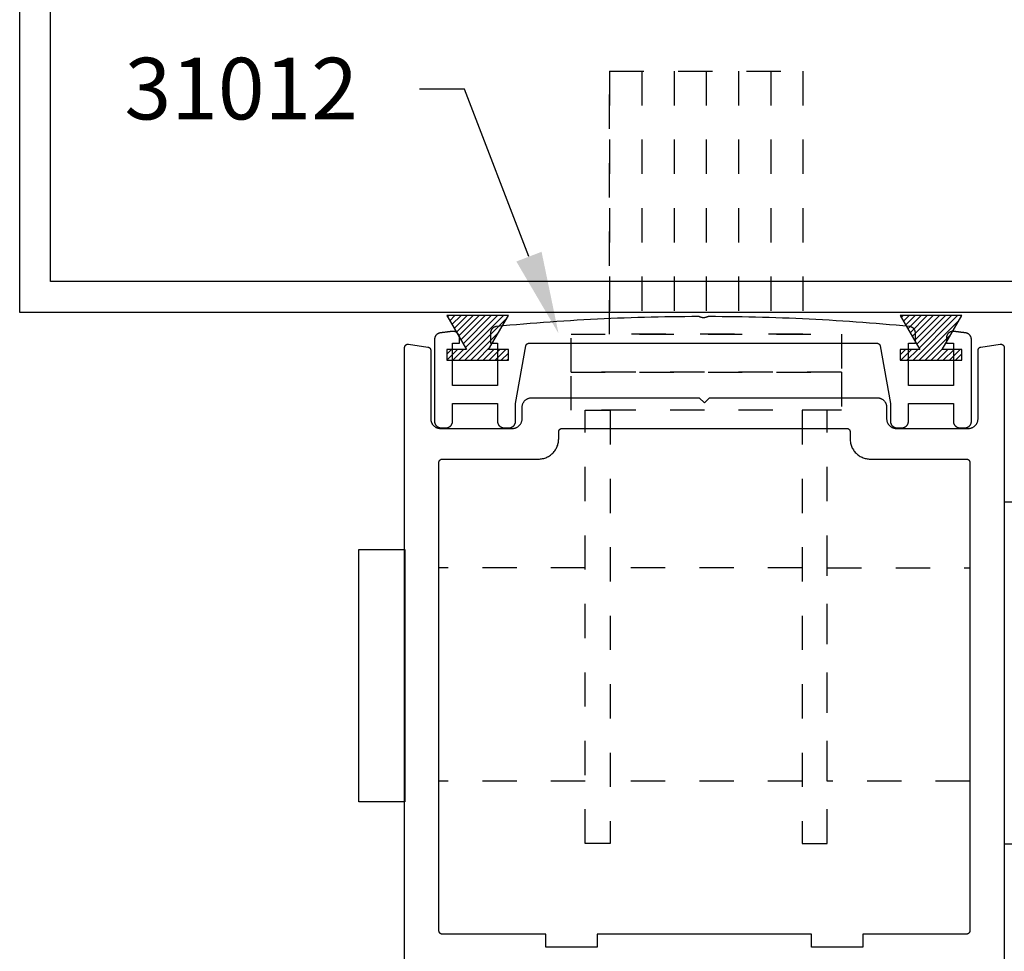
# Model space of a CAD drawing. Extents: x -10 to 198, y -3 to 158.
# Drawn here: x 170 to 173, y 20 to 23 of the extents above; entities that cross this region are included whole.
import ezdxf
from ezdxf import colors
from ezdxf.entities.mleader import LeaderData, LeaderLine
from ezdxf.math import Vec2, Vec3

# ---------------------------------------------------------------- set-up
doc = ezdxf.new("R2010")
doc.units = 0
doc.header["$LTSCALE"] = 0.25
doc.header["$MEASUREMENT"] = 0
doc.linetypes.add('HIDDEN2', pattern=[0.1875, 0.125, -0.0625])
for name, color, linetype in [('Arcadia-Hidden', 1, 'HIDDEN2'), ('Arcadia-Profile', 5, 'Continuous'), ('Arcadia-Shade', 8, 'Continuous'), ('Arcadia-Text', 3, 'Continuous')]:
    doc.layers.add(name, color=color, linetype=linetype)
doc.styles.get("Standard").update_dxf_attribs({"font": 'ARIALN.TTF'})

# ---------------------------------------------------------------- blocks, each defined once
blk = doc.blocks.new('*U40')
at = {"layer": 'Arcadia-Hidden', "lineweight": -3}
for p, q in [((1.4501, 1.4994), (1.4501, 1.9263)), ((2.0738, 1.4994), (2.0738, 1.9263)), ((0, 1.4282), (0.7685, 1.4282)), ((1.4501, 0.8659), (1.4501, 1.4262)), ((2.0738, 0.8659), (2.0738, 1.4262)), ((0, 1.3341), (0.7685, 1.3341)), ((0, 1.2401), (0.7685, 1.2401)), ((0, 1.146), (0.7685, 1.146)), ((0, 1.146), (0.7685, 1.146)), ((0, 1.052), (0.7685, 1.052)), ((0, 0.9579), (0.7685, 0.9579)), ((0, 0.8639), (0.7685, 0.8639))]:
    blk.add_line(p, q, dxfattribs=at)
for points in [[(0.7685, 0.7514), (0.8794, 0.7514), (0.8794, 1.5407), (0.7685, 1.5407)], [(0.8794, 0.7514), (0.9904, 0.7514), (0.9904, 1.5407), (0.8794, 1.5407)], [(2.2557, 1.4994), (0.9904, 1.4994), (0.9904, 1.4262), (2.2557, 1.4262)], [(0, 0.8639), (0.7685, 0.8639), (0.7685, 1.4282), (0, 1.4282)], [(2.2557, 0.7927), (0.9904, 0.7927), (0.9904, 0.8659), (2.2557, 0.8659)]]:
    blk.add_lwpolyline(points, close=True, dxfattribs=at)
blk.add_lwpolyline([(2.0738, 0.3763), (2.0738, 0.7927), (1.4501, 0.7927), (1.4501, 0.3763)], dxfattribs=at)
at = {"layer": 'Arcadia-Profile', "lineweight": -3}
for points in [[(1.3974, 2.0263), (2.1337, 2.0263), (2.1337, 2.1607), (1.3974, 2.1607)], [(1.259, 0.2763), (2.2566, 0.2763), (2.2566, 0.2016), (1.259, 0.2016)]]:
    blk.add_lwpolyline(points, close=True, dxfattribs=at)
blk = doc.blocks.new('*U39')
at = {"layer": 'Arcadia-Shade'}
h = blk.add_hatch(dxfattribs=at)
h.set_pattern_fill('ANSI31', color=256, scale=0.1, angle=90, style=0)
h.paths.add_polyline_path([(-0.0325, -0.0313), (-0.09, -0.0313), (-0.09, 0), (0.09, 0), (0.09, -0.0313), (0.0325, -0.0313), (0.09, -0.13), (-0.09, -0.13)])
at = {"layer": 'Arcadia-Profile'}
blk.add_lwpolyline([(-0.0325, -0.0313), (-0.09, -0.0313), (-0.09, 0), (0.09, 0), (0.09, -0.0313), (0.0325, -0.0313), (0.09, -0.13), (-0.09, -0.13)], close=True, dxfattribs=at)

msp = doc.modelspace()

# ---------------------------------------------------------------- linework, layer by layer
at = {"layer": 'Arcadia-Profile'}
for points in [[(169.72491, 25.89391), (173.72491, 25.89391), (173.72491, 21.89391), (169.72491, 21.89391)], [(169.81491, 25.80391), (173.63491, 25.80391), (173.63491, 21.98391), (169.81491, 21.98391)], [(170.95513, 21.55673), (170.96952, 21.55673), (170.97051, 21.55675), (170.97151, 21.55683), (170.97249, 21.55696), (170.97347, 21.55714), (170.97444, 21.55738), (170.97539, 21.55766), (170.97633, 21.55799), (170.97725, 21.55837), (170.97815, 21.5588), (170.97902, 21.55927), (170.97987, 21.55979), (170.98069, 21.56036), (170.98148, 21.56096), (170.98223, 21.56161), (170.98296, 21.56229), (170.98364, 21.56302), (170.98429, 21.56377), (170.98489, 21.56456), (170.98546, 21.56538), (170.98598, 21.56623), (170.98645, 21.5671), (170.98688, 21.568), (170.98726, 21.56892), (170.98759, 21.56986), (170.98787, 21.57081), (170.98811, 21.57178), (170.98829, 21.57276), (170.98842, 21.57374), (170.98849, 21.57473), (170.98852, 21.57573), (170.98852, 21.62779), (171.11998, 21.62779), (171.11998, 21.57573), (171.12001, 21.57473), (171.12009, 21.57374), (171.12022, 21.57276), (171.1204, 21.57178), (171.12063, 21.57081), (171.12091, 21.56986), (171.12125, 21.56892), (171.12163, 21.568), (171.12205, 21.5671), (171.12253, 21.56623), (171.12305, 21.56538), (171.12361, 21.56456), (171.12422, 21.56377), (171.12486, 21.56302), (171.12555, 21.56229), (171.12627, 21.56161), (171.12703, 21.56096), (171.12782, 21.56036), (171.12864, 21.55979), (171.12948, 21.55927), (171.13036, 21.5588), (171.13126, 21.55837), (171.13217, 21.55799), (171.13311, 21.55766), (171.13407, 21.55738), (171.13503, 21.55714), (171.13601, 21.55696), (171.137, 21.55683), (171.13799, 21.55675), (171.13898, 21.55673), (171.15338, 21.55673), (171.15437, 21.55675), (171.15537, 21.55683), (171.15635, 21.55696), (171.15733, 21.55714), (171.1583, 21.55738), (171.15925, 21.55766), (171.16019, 21.55799), (171.16111, 21.55837), (171.16201, 21.5588), (171.16288, 21.55927), (171.16373, 21.55979), (171.16455, 21.56036), (171.16534, 21.56096), (171.16609, 21.56161), (171.16681, 21.56229), (171.1675, 21.56302), (171.16815, 21.56377), (171.16875, 21.56456), (171.16931, 21.56538), (171.16983, 21.56623), (171.17031, 21.5671), (171.17074, 21.568), (171.17112, 21.56892), (171.17145, 21.56986), (171.17173, 21.57081), (171.17196, 21.57178), (171.17215, 21.57276), (171.17228, 21.57374), (171.17235, 21.57473), (171.17238, 21.57573), (171.17238, 21.62779), (171.20242, 21.79578), (171.20252, 21.79624), (171.20263, 21.79669), (171.20276, 21.79713), (171.20292, 21.79757), (171.20309, 21.798), (171.20329, 21.79842), (171.2035, 21.79884), (171.20374, 21.79924), (171.20399, 21.79963), (171.20426, 21.80001), (171.20454, 21.80037), (171.20485, 21.80073), (171.20517, 21.80106), (171.2055, 21.80139), (171.20585, 21.80169), (171.20621, 21.80198), (171.20659, 21.80225), (171.20698, 21.80251), (171.20738, 21.80275), (171.20779, 21.80296), (171.20821, 21.80316), (171.20864, 21.80334), (171.20907, 21.8035), (171.20952, 21.80364), (171.20997, 21.80375), (171.21042, 21.80385), (171.21088, 21.80393), (171.21134, 21.80398), (171.2118, 21.80401), (171.21227, 21.80402), (172.22719, 21.80402), (172.22765, 21.80401), (172.22812, 21.80398), (172.22858, 21.80393), (172.22904, 21.80385), (172.22949, 21.80375), (172.22994, 21.80364), (172.23038, 21.8035), (172.23082, 21.80334), (172.23125, 21.80316), (172.23167, 21.80296), (172.23208, 21.80275), (172.23248, 21.80251), (172.23287, 21.80225), (172.23324, 21.80198), (172.23361, 21.80169), (172.23396, 21.80139), (172.23429, 21.80106), (172.23461, 21.80073), (172.23491, 21.80037), (172.2352, 21.80001), (172.23547, 21.79963), (172.23572, 21.79924), (172.23595, 21.79884), (172.23617, 21.79842), (172.23636, 21.798), (172.23654, 21.79757), (172.23669, 21.79713), (172.23683, 21.79669), (172.23694, 21.79624), (172.23703, 21.79578), (172.26708, 21.6278), (172.26708, 21.57573), (172.2671, 21.57473), (172.26718, 21.57374), (172.26731, 21.57276), (172.26749, 21.57178), (172.26772, 21.57081), (172.26801, 21.56986), (172.26834, 21.56892), (172.26872, 21.568), (172.26915, 21.5671), (172.26962, 21.56623), (172.27014, 21.56538), (172.27071, 21.56456), (172.27131, 21.56377), (172.27196, 21.56302), (172.27264, 21.56229), (172.27336, 21.56161), (172.27412, 21.56096), (172.27491, 21.56036), (172.27573, 21.55979), (172.27658, 21.55927), (172.27745, 21.5588), (172.27835, 21.55837), (172.27927, 21.55799), (172.28021, 21.55766), (172.28116, 21.55738), (172.28213, 21.55714), (172.2831, 21.55696), (172.28409, 21.55683), (172.28508, 21.55675), (172.28608, 21.55673), (172.30047, 21.55673), (172.30147, 21.55675), (172.30246, 21.55683), (172.30344, 21.55696), (172.30442, 21.55714), (172.30539, 21.55738), (172.30634, 21.55766), (172.30728, 21.55799), (172.3082, 21.55837), (172.3091, 21.5588), (172.30997, 21.55927), (172.31082, 21.55979), (172.31164, 21.56036), (172.31243, 21.56096), (172.31319, 21.56161), (172.31391, 21.56229), (172.31459, 21.56302), (172.31524, 21.56377), (172.31584, 21.56456), (172.31641, 21.56538), (172.31693, 21.56623), (172.3174, 21.5671), (172.31783, 21.568), (172.31821, 21.56892), (172.31854, 21.56986), (172.31883, 21.57081), (172.31906, 21.57178), (172.31924, 21.57276), (172.31937, 21.57374), (172.31945, 21.57473), (172.31947, 21.57573), (172.31947, 21.62779), (172.45094, 21.62779), (172.45094, 21.57573), (172.45096, 21.57473), (172.45104, 21.57374), (172.45117, 21.57276), (172.45135, 21.57178), (172.45158, 21.57081), (172.45187, 21.56986), (172.4522, 21.56892), (172.45258, 21.568), (172.45301, 21.5671), (172.45348, 21.56623), (172.454, 21.56538), (172.45457, 21.56456), (172.45517, 21.56377), (172.45582, 21.56302), (172.4565, 21.56229), (172.45722, 21.56161), (172.45798, 21.56096), (172.45877, 21.56036), (172.45959, 21.55979), (172.46044, 21.55927), (172.46131, 21.5588), (172.46221, 21.55837), (172.46313, 21.55799), (172.46407, 21.55766), (172.46502, 21.55738), (172.46599, 21.55714), (172.46696, 21.55696), (172.46795, 21.55683), (172.46894, 21.55675), (172.46994, 21.55673), (172.48433, 21.55673), (172.48533, 21.55675), (172.48632, 21.55683), (172.4873, 21.55696), (172.48828, 21.55714), (172.48925, 21.55738), (172.4902, 21.55766), (172.49114, 21.55799), (172.49206, 21.55837), (172.49296, 21.5588), (172.49383, 21.55927), (172.49468, 21.55979), (172.4955, 21.56036), (172.49629, 21.56096), (172.49705, 21.56161), (172.49777, 21.56229), (172.49845, 21.56302), (172.4991, 21.56377), (172.4997, 21.56456), (172.50027, 21.56538), (172.50079, 21.56623), (172.50126, 21.5671), (172.50169, 21.568), (172.50207, 21.56892), (172.5024, 21.56986), (172.50269, 21.57081), (172.50292, 21.57178), (172.5031, 21.57276), (172.50323, 21.57374), (172.50331, 21.57473), (172.50333, 21.57573), (172.50333, 21.81516), (172.50331, 21.81607), (172.50324, 21.81698), (172.50313, 21.81789), (172.50298, 21.81879), (172.50279, 21.81968), (172.50255, 21.82057), (172.50226, 21.82144), (172.50194, 21.82229), (172.50158, 21.82313), (172.50118, 21.82395), (172.50073, 21.82475), (172.50025, 21.82553), (172.49973, 21.82628), (172.49918, 21.82701), (172.49859, 21.82771), (172.49797, 21.82838), (172.49732, 21.82902), (172.49664, 21.82963), (172.49593, 21.83021), (172.49519, 21.83075), (172.49443, 21.83125), (172.49364, 21.83172), (172.49284, 21.83215), (172.49201, 21.83254), (172.49117, 21.83288), (172.4903, 21.83319), (172.48943, 21.83346), (172.48854, 21.83368), (172.48765, 21.83386), (172.48674, 21.834), (172.48558, 21.83415), (172.48441, 21.8343), (172.48325, 21.83445), (172.48208, 21.8346), (172.48091, 21.83475), (172.47975, 21.83489), (172.47858, 21.83504), (172.47742, 21.83519), (172.47625, 21.83534), (172.47508, 21.83548), (172.47392, 21.83563), (172.47275, 21.83578), (172.47158, 21.83592), (172.47042, 21.83607), (172.46925, 21.83621), (172.46808, 21.83636), (172.46692, 21.8365), (172.46575, 21.83665), (172.46458, 21.83679), (172.46342, 21.83694), (172.46225, 21.83708), (172.46108, 21.83723), (172.45992, 21.83737), (172.45875, 21.83751), (172.45758, 21.83766), (172.45642, 21.8378), (172.45525, 21.83794), (172.45408, 21.83809), (172.45292, 21.83823), (172.45175, 21.83837), (172.45068, 21.83847), (172.44961, 21.83851), (172.44854, 21.83849), (172.44747, 21.83841), (172.44641, 21.83826), (172.44536, 21.83806), (172.44432, 21.8378), (172.4433, 21.83748), (172.44229, 21.83711), (172.44131, 21.83668), (172.44036, 21.83619), (172.43943, 21.83565), (172.43854, 21.83506), (172.43768, 21.83442), (172.43686, 21.83373), (172.43608, 21.833), (172.43534, 21.83222), (172.43464, 21.83141), (172.434, 21.83056), (172.4334, 21.82967), (172.43285, 21.82874), (172.43236, 21.82779), (172.43192, 21.82682), (172.43153, 21.82582), (172.43121, 21.8248), (172.43094, 21.82376), (172.43073, 21.82271), (172.43058, 21.82165), (172.43048, 21.82058), (172.43045, 21.81951), (172.43045, 21.80402), (172.45094, 21.80402), (172.45094, 21.68018), (172.31947, 21.68018), (172.31947, 21.80402), (172.33995, 21.80402), (172.33995, 21.83367), (172.33993, 21.8346), (172.33986, 21.83553), (172.33975, 21.83646), (172.33959, 21.83738), (172.33938, 21.83829), (172.33914, 21.83919), (172.33884, 21.84007), (172.33851, 21.84094), (172.33813, 21.84179), (172.33771, 21.84263), (172.33725, 21.84344), (172.33675, 21.84423), (172.33622, 21.84499), (172.33564, 21.84572), (172.33503, 21.84643), (172.33439, 21.8471), (172.33372, 21.84775), (172.33301, 21.84836), (172.33227, 21.84893), (172.33151, 21.84947), (172.33072, 21.84997), (172.32991, 21.85043), (172.32908, 21.85084), (172.32823, 21.85122), (172.32736, 21.85156), (172.32647, 21.85185), (172.32557, 21.8521), (172.32466, 21.8523), (172.32375, 21.85246), (172.32282, 21.85258), (172.30333, 21.85443), (172.28384, 21.85622), (172.26434, 21.85795), (172.24483, 21.85961), (172.22532, 21.86122), (172.20581, 21.86277), (172.18629, 21.86425), (172.16676, 21.86568), (172.14723, 21.86704), (172.1277, 21.86834), (172.10816, 21.86958), (172.08862, 21.87077), (172.06908, 21.87188), (172.04953, 21.87294), (172.02998, 21.87394), (172.01042, 21.87488), (171.99087, 21.87575), (171.97131, 21.87657), (171.95174, 21.87732), (171.93218, 21.87802), (171.91261, 21.87865), (171.89304, 21.87922), (171.87347, 21.87973), (171.8539, 21.88018), (171.83433, 21.88057), (171.81476, 21.88089), (171.79518, 21.88116), (171.77561, 21.88136), (171.75603, 21.88151), (171.73645, 21.88159), (171.73631, 21.88159), (171.73616, 21.88159), (171.73601, 21.88158), (171.73586, 21.88157), (171.73572, 21.88156), (171.73557, 21.88155), (171.73542, 21.88154), (171.73528, 21.88152), (171.73513, 21.8815), (171.73498, 21.88148), (171.73484, 21.88146), (171.73469, 21.88144), (171.73455, 21.88141), (171.7344, 21.88138), (171.73426, 21.88135), (171.73411, 21.88132), (171.73397, 21.88128), (171.73383, 21.88125), (171.73368, 21.88121), (171.73354, 21.88116), (171.7334, 21.88112), (171.73326, 21.88107), (171.73312, 21.88103), (171.73298, 21.88098), (171.73284, 21.88093), (171.73271, 21.88087), (171.73257, 21.88082), (171.73244, 21.88076), (171.7323, 21.8807), (171.73217, 21.88064), (171.7315, 21.88033), (171.73082, 21.88005), (171.73014, 21.87979), (171.72944, 21.87954), (171.72874, 21.87932), (171.72804, 21.87912), (171.72733, 21.87894), (171.72661, 21.87878), (171.72589, 21.87864), (171.72516, 21.87852), (171.72444, 21.87842), (171.72371, 21.87835), (171.72297, 21.8783), (171.72224, 21.87826), (171.72151, 21.87825), (171.72077, 21.87826), (171.72004, 21.8783), (171.71931, 21.87835), (171.71858, 21.87843), (171.71785, 21.87852), (171.71713, 21.87864), (171.71641, 21.87878), (171.71569, 21.87894), (171.71498, 21.87912), (171.71427, 21.87933), (171.71357, 21.87955), (171.71288, 21.87979), (171.7122, 21.88006), (171.71152, 21.88034), (171.71085, 21.88064), (171.71072, 21.8807), (171.71058, 21.88076), (171.71045, 21.88082), (171.71031, 21.88088), (171.71017, 21.88093), (171.71003, 21.88098), (171.70989, 21.88103), (171.70975, 21.88108), (171.70961, 21.88113), (171.70947, 21.88117), (171.70933, 21.88121), (171.70919, 21.88125), (171.70905, 21.88129), (171.7089, 21.88132), (171.70876, 21.88136), (171.70862, 21.88139), (171.70847, 21.88142), (171.70833, 21.88144), (171.70818, 21.88147), (171.70803, 21.88149), (171.70789, 21.88151), (171.70774, 21.88153), (171.70759, 21.88155), (171.70745, 21.88156), (171.7073, 21.88157), (171.70715, 21.88158), (171.70701, 21.88159), (171.70686, 21.88159), (171.70671, 21.8816), (171.70656, 21.8816), (171.68688, 21.88153), (171.66719, 21.88139), (171.6475, 21.8812), (171.62782, 21.88094), (171.60813, 21.88062), (171.58845, 21.88024), (171.56877, 21.8798), (171.54909, 21.87929), (171.52941, 21.87873), (171.50973, 21.8781), (171.49005, 21.87741), (171.47038, 21.87666), (171.45071, 21.87584), (171.43104, 21.87497), (171.41138, 21.87403), (171.39172, 21.87304), (171.37206, 21.87198), (171.3524, 21.87086), (171.33275, 21.86967), (171.3131, 21.86843), (171.29346, 21.86712), (171.27382, 21.86576), (171.25418, 21.86433), (171.23455, 21.86284), (171.21493, 21.86128), (171.19531, 21.85967), (171.17569, 21.85799), (171.15608, 21.85626), (171.13647, 21.85446), (171.11688, 21.8526), (171.11648, 21.85256), (171.11556, 21.85244), (171.11465, 21.85227), (171.11374, 21.85206), (171.11285, 21.85181), (171.11198, 21.85151), (171.11111, 21.85117), (171.11027, 21.85079), (171.10944, 21.85037), (171.10864, 21.84991), (171.10786, 21.84941), (171.1071, 21.84887), (171.10637, 21.8483), (171.10568, 21.84769), (171.10501, 21.84704), (171.10437, 21.84637), (171.10377, 21.84566), (171.1032, 21.84493), (171.10267, 21.84417), (171.10218, 21.84339), (171.10172, 21.84258), (171.10131, 21.84175), (171.10093, 21.8409), (171.1006, 21.84004), (171.10031, 21.83915), (171.10007, 21.83826), (171.09986, 21.83736), (171.09971, 21.83644), (171.09959, 21.83552), (171.09953, 21.8346), (171.0995, 21.83367), (171.0995, 21.80402), (171.11998, 21.80402), (171.11998, 21.68018), (170.98852, 21.68018), (170.98852, 21.80402), (171.009, 21.80402), (171.009, 21.81951), (171.00897, 21.82058), (171.00888, 21.82165), (171.00873, 21.82271), (171.00852, 21.82376), (171.00825, 21.8248), (171.00793, 21.82582), (171.00754, 21.82682), (171.0071, 21.82779), (171.00661, 21.82875), (171.00606, 21.82967), (171.00546, 21.83056), (171.00482, 21.83141), (171.00412, 21.83223), (171.00338, 21.833), (171.0026, 21.83373), (171.00178, 21.83442), (171.00092, 21.83506), (171.00003, 21.83565), (170.9991, 21.83619), (170.99814, 21.83668), (170.99716, 21.83711), (170.99616, 21.83748), (170.99514, 21.8378), (170.9941, 21.83806), (170.99305, 21.83826), (170.99198, 21.83841), (170.99092, 21.83849), (170.98984, 21.83851), (170.98877, 21.83847), (170.98771, 21.83837), (170.98654, 21.83823), (170.98537, 21.83809), (170.98421, 21.83794), (170.98304, 21.8378), (170.98187, 21.83766), (170.98071, 21.83751), (170.97954, 21.83737), (170.97837, 21.83723), (170.97721, 21.83708), (170.97604, 21.83694), (170.97487, 21.83679), (170.97371, 21.83665), (170.97254, 21.8365), (170.97137, 21.83636), (170.97021, 21.83621), (170.96904, 21.83607), (170.96787, 21.83592), (170.96671, 21.83578), (170.96554, 21.83563), (170.96438, 21.83548), (170.96321, 21.83534), (170.96204, 21.83519), (170.96088, 21.83504), (170.95971, 21.83489), (170.95854, 21.83475), (170.95738, 21.8346), (170.95621, 21.83445), (170.95505, 21.8343), (170.95388, 21.83415), (170.95271, 21.834), (170.95181, 21.83386), (170.95091, 21.83368), (170.95003, 21.83346), (170.94915, 21.83319), (170.94829, 21.83289), (170.94745, 21.83254), (170.94662, 21.83215), (170.94581, 21.83172), (170.94503, 21.83125), (170.94427, 21.83075), (170.94353, 21.83021), (170.94282, 21.82963), (170.94214, 21.82902), (170.94148, 21.82838), (170.94086, 21.82771), (170.94028, 21.82701), (170.93972, 21.82628), (170.93921, 21.82553), (170.93873, 21.82475), (170.93828, 21.82395), (170.93788, 21.82313), (170.93752, 21.82229), (170.93719, 21.82144), (170.93691, 21.82057), (170.93667, 21.81968), (170.93648, 21.81879), (170.93632, 21.81789), (170.93621, 21.81698), (170.93615, 21.81607), (170.93613, 21.81516), (170.93613, 21.57573), (170.93615, 21.57473), (170.93623, 21.57374), (170.93636, 21.57276), (170.93654, 21.57178), (170.93677, 21.57081), (170.93706, 21.56986), (170.93739, 21.56892), (170.93777, 21.568), (170.9382, 21.5671), (170.93867, 21.56623), (170.93919, 21.56538), (170.93975, 21.56456), (170.94036, 21.56377), (170.94101, 21.56302), (170.94169, 21.56229), (170.94241, 21.56161), (170.94317, 21.56096), (170.94396, 21.56036), (170.94478, 21.55979), (170.94563, 21.55927), (170.9465, 21.5588), (170.9474, 21.55837), (170.94832, 21.55799), (170.94925, 21.55766), (170.95021, 21.55738), (170.95118, 21.55714), (170.95215, 21.55696), (170.95314, 21.55683), (170.95413, 21.55675)], [(172.49884, 20.08749), (172.49879, 20.08697), (172.49873, 20.08645), (172.49863, 20.08593), (172.49851, 20.08542), (172.49836, 20.08492), (172.49818, 20.08443), (172.49798, 20.08395), (172.49776, 20.08347), (172.49751, 20.08301), (172.49724, 20.08257), (172.49694, 20.08213), (172.49662, 20.08172), (172.49628, 20.08132), (172.49592, 20.08094), (172.49554, 20.08058), (172.49514, 20.08024), (172.49473, 20.07992), (172.4943, 20.07963), (172.49385, 20.07935), (172.49339, 20.0791), (172.49292, 20.07888), (172.49243, 20.07868), (172.49194, 20.0785), (172.49144, 20.07835), (172.49093, 20.07823), (172.49041, 20.07814), (172.48989, 20.07807), (172.48937, 20.07803), (172.48885, 20.07801), (172.18647, 20.07801), (172.18647, 20.04001), (172.03647, 20.04001), (172.03647, 20.07801), (171.41123, 20.07801), (171.41123, 20.04001), (171.26123, 20.04001), (171.26123, 20.07801), (170.95885, 20.07801), (170.95832, 20.07803), (170.9578, 20.07807), (170.95728, 20.07814), (170.95677, 20.07823), (170.95626, 20.07835), (170.95576, 20.0785), (170.95526, 20.07868), (170.95478, 20.07888), (170.95431, 20.0791), (170.95385, 20.07935), (170.9534, 20.07963), (170.95297, 20.07992), (170.95255, 20.08024), (170.95216, 20.08058), (170.95178, 20.08094), (170.95142, 20.08132), (170.95108, 20.08172), (170.95076, 20.08213), (170.95046, 20.08257), (170.95019, 20.08301), (170.94994, 20.08347), (170.94971, 20.08395), (170.94951, 20.08443), (170.94934, 20.08492), (170.94919, 20.08542), (170.94907, 20.08593), (170.94897, 20.08645), (170.9489, 20.08697), (170.94886, 20.08749), (170.94885, 20.08801), (170.94885, 21.4556), (170.94886, 21.45612), (170.9489, 21.45665), (170.94897, 21.45717), (170.94907, 21.45768), (170.94919, 21.45819), (170.94934, 21.45869), (170.94951, 21.45918), (170.94971, 21.45967), (170.94994, 21.46014), (170.95019, 21.4606), (170.95046, 21.46105), (170.95076, 21.46148), (170.95108, 21.46189), (170.95142, 21.46229), (170.95178, 21.46267), (170.95216, 21.46303), (170.95255, 21.46337), (170.95297, 21.46369), (170.9534, 21.46399), (170.95385, 21.46426), (170.95431, 21.46451), (170.95478, 21.46474), (170.95526, 21.46494), (170.95576, 21.46511), (170.95626, 21.46526), (170.95677, 21.46538), (170.95728, 21.46548), (170.9578, 21.46555), (170.95832, 21.46559), (170.95885, 21.4656), (171.23943, 21.4656), (171.24252, 21.46568), (171.2456, 21.46592), (171.24866, 21.46633), (171.2517, 21.46689), (171.25471, 21.46761), (171.25767, 21.46849), (171.26058, 21.46952), (171.26343, 21.4707), (171.26622, 21.47203), (171.26893, 21.47351), (171.27157, 21.47512), (171.27411, 21.47687), (171.27656, 21.47875), (171.27891, 21.48076), (171.28115, 21.48288), (171.28328, 21.48512), (171.28529, 21.48747), (171.28717, 21.48992), (171.28892, 21.49247), (171.29053, 21.4951), (171.292, 21.49782), (171.29333, 21.5006), (171.29452, 21.50346), (171.29555, 21.50637), (171.29642, 21.50933), (171.29715, 21.51233), (171.29771, 21.51537), (171.29811, 21.51843), (171.29835, 21.52151), (171.29843, 21.5246), (171.29843, 21.54515), (171.29845, 21.54567), (171.29849, 21.54619), (171.29856, 21.54671), (171.29865, 21.54723), (171.29878, 21.54774), (171.29892, 21.54824), (171.2991, 21.54873), (171.2993, 21.54922), (171.29952, 21.54969), (171.29977, 21.55015), (171.30005, 21.5506), (171.30034, 21.55103), (171.30066, 21.55144), (171.301, 21.55184), (171.30136, 21.55222), (171.30174, 21.55258), (171.30214, 21.55292), (171.30256, 21.55324), (171.30299, 21.55354), (171.30343, 21.55381), (171.3039, 21.55406), (171.30437, 21.55428), (171.30485, 21.55448), (171.30534, 21.55466), (171.30585, 21.55481), (171.30636, 21.55493), (171.30687, 21.55503), (171.30739, 21.55509), (171.30791, 21.55514), (171.30843, 21.55515), (172.13926, 21.55515), (172.13979, 21.55514), (172.14031, 21.55509), (172.14083, 21.55503), (172.14134, 21.55493), (172.14185, 21.55481), (172.14235, 21.55466), (172.14285, 21.55448), (172.14333, 21.55428), (172.1438, 21.55406), (172.14426, 21.55381), (172.14471, 21.55354), (172.14514, 21.55324), (172.14556, 21.55292), (172.14595, 21.55258), (172.14633, 21.55222), (172.14669, 21.55184), (172.14703, 21.55144), (172.14735, 21.55103), (172.14765, 21.5506), (172.14792, 21.55015), (172.14817, 21.54969), (172.1484, 21.54922), (172.1486, 21.54873), (172.14877, 21.54824), (172.14892, 21.54774), (172.14904, 21.54723), (172.14914, 21.54671), (172.14921, 21.54619), (172.14925, 21.54567), (172.14926, 21.54515), (172.14926, 21.5246), (172.14934, 21.52151), (172.14959, 21.51843), (172.14999, 21.51537), (172.15055, 21.51233), (172.15127, 21.50933), (172.15215, 21.50637), (172.15318, 21.50346), (172.15436, 21.5006), (172.15569, 21.49782), (172.15717, 21.4951), (172.15878, 21.49247), (172.16053, 21.48992), (172.16241, 21.48747), (172.16442, 21.48512), (172.16654, 21.48288), (172.16878, 21.48076), (172.17113, 21.47875), (172.17358, 21.47687), (172.17613, 21.47512), (172.17876, 21.47351), (172.18148, 21.47203), (172.18426, 21.4707), (172.18712, 21.46952), (172.19003, 21.46849), (172.19299, 21.46761), (172.196, 21.46689), (172.19903, 21.46633), (172.2021, 21.46592), (172.20517, 21.46568), (172.20826, 21.4656), (172.48885, 21.4656), (172.48937, 21.46559), (172.48989, 21.46555), (172.49041, 21.46548), (172.49093, 21.46538), (172.49144, 21.46526), (172.49194, 21.46511), (172.49243, 21.46494), (172.49292, 21.46474), (172.49339, 21.46451), (172.49385, 21.46426), (172.4943, 21.46399), (172.49473, 21.46369), (172.49514, 21.46337), (172.49554, 21.46303), (172.49592, 21.46267), (172.49628, 21.46229), (172.49662, 21.46189), (172.49694, 21.46148), (172.49724, 21.46105), (172.49751, 21.4606), (172.49776, 21.46014), (172.49798, 21.45967), (172.49818, 21.45918), (172.49836, 21.45869), (172.49851, 21.45819), (172.49863, 21.45768), (172.49873, 21.45717), (172.49879, 21.45665), (172.49884, 21.45612), (172.49885, 21.4556), (172.49885, 20.08801)]]:
    msp.add_lwpolyline(points, close=True, dxfattribs=at)
msp.add_lwpolyline([(170.84873, 19.89001), (170.84873, 21.79123), (170.84875, 21.79181), (170.8488, 21.79238), (170.84888, 21.79294), (170.84899, 21.79351), (170.84914, 21.79406), (170.84932, 21.7946), (170.84952, 21.79514), (170.84976, 21.79566), (170.85003, 21.79617), (170.85033, 21.79666), (170.85065, 21.79713), (170.851, 21.79758), (170.85138, 21.79801), (170.85178, 21.79842), (170.8522, 21.79881), (170.85265, 21.79917), (170.85311, 21.79951), (170.8536, 21.79982), (170.8541, 21.8001), (170.85461, 21.80035), (170.85514, 21.80057), (170.85568, 21.80076), (170.85623, 21.80092), (170.85679, 21.80104), (170.85736, 21.80114), (170.85793, 21.8012), (170.8585, 21.80123), (170.85907, 21.80123), (170.85964, 21.80119), (170.86021, 21.80112), (170.91648, 21.79268), (170.91695, 21.7926), (170.91741, 21.7925), (170.91787, 21.79237), (170.91832, 21.79222), (170.91876, 21.79206), (170.9192, 21.79187), (170.91962, 21.79166), (170.92004, 21.79143), (170.92044, 21.79118), (170.92083, 21.79091), (170.92121, 21.79063), (170.92158, 21.79033), (170.92193, 21.79001), (170.92226, 21.78967), (170.92258, 21.78932), (170.92288, 21.78895), (170.92316, 21.78857), (170.92343, 21.78818), (170.92367, 21.78777), (170.9239, 21.78736), (170.9241, 21.78693), (170.92429, 21.78649), (170.92446, 21.78605), (170.9246, 21.7856), (170.92472, 21.78514), (170.92482, 21.78468), (170.9249, 21.78421), (170.92496, 21.78374), (170.92499, 21.78327), (170.925, 21.78279), (170.925, 21.58315), (170.92504, 21.58168), (170.92515, 21.58022), (170.92535, 21.57877), (170.92561, 21.57733), (170.92595, 21.5759), (170.92637, 21.5745), (170.92686, 21.57311), (170.92742, 21.57176), (170.92805, 21.57044), (170.92875, 21.56915), (170.92952, 21.5679), (170.93035, 21.56669), (170.93124, 21.56553), (170.93219, 21.56441), (170.9332, 21.56335), (170.93426, 21.56234), (170.93538, 21.56139), (170.93654, 21.5605), (170.93775, 21.55967), (170.939, 21.5589), (170.94029, 21.5582), (170.94161, 21.55757), (170.94297, 21.55701), (170.94435, 21.55652), (170.94575, 21.5561), (170.94718, 21.55576), (170.94862, 21.55549), (170.95007, 21.5553), (170.95153, 21.55519), (170.953, 21.55515), (171.16374, 21.55515), (171.1652, 21.55519), (171.16667, 21.5553), (171.16812, 21.55549), (171.16956, 21.55576), (171.17099, 21.5561), (171.17239, 21.55652), (171.17377, 21.55701), (171.17513, 21.55757), (171.17645, 21.5582), (171.17774, 21.5589), (171.17899, 21.55967), (171.1802, 21.5605), (171.18136, 21.56139), (171.18247, 21.56234), (171.18354, 21.56335), (171.18455, 21.56441), (171.1855, 21.56553), (171.18639, 21.56669), (171.18722, 21.5679), (171.18799, 21.56915), (171.18869, 21.57044), (171.18932, 21.57176), (171.18988, 21.57311), (171.19037, 21.5745), (171.19078, 21.5759), (171.19113, 21.57733), (171.19139, 21.57877), (171.19159, 21.58022), (171.1917, 21.58168), (171.19174, 21.58315), (171.19174, 21.6167), (171.19178, 21.61816), (171.19189, 21.61962), (171.19208, 21.62108), (171.19235, 21.62252), (171.19269, 21.62394), (171.19311, 21.62535), (171.1936, 21.62673), (171.19416, 21.62809), (171.19479, 21.62941), (171.19549, 21.6307), (171.19626, 21.63195), (171.19709, 21.63316), (171.19798, 21.63432), (171.19893, 21.63543), (171.19994, 21.6365), (171.201, 21.63751), (171.20212, 21.63846), (171.20328, 21.63935), (171.20449, 21.64018), (171.20574, 21.64095), (171.20703, 21.64165), (171.20835, 21.64228), (171.2097, 21.64284), (171.21109, 21.64333), (171.21249, 21.64374), (171.21392, 21.64409), (171.21536, 21.64435), (171.21681, 21.64454), (171.21827, 21.64466), (171.21974, 21.6447), (171.70873, 21.6447), (171.72385, 21.62958), (171.73897, 21.6447), (172.22796, 21.6447), (172.22942, 21.64466), (172.23089, 21.64454), (172.23234, 21.64435), (172.23378, 21.64409), (172.23521, 21.64374), (172.23661, 21.64333), (172.23799, 21.64284), (172.23935, 21.64228), (172.24067, 21.64165), (172.24196, 21.64095), (172.24321, 21.64018), (172.24442, 21.63935), (172.24558, 21.63846), (172.24669, 21.63751), (172.24776, 21.6365), (172.24877, 21.63543), (172.24972, 21.63432), (172.25061, 21.63316), (172.25144, 21.63195), (172.25221, 21.6307), (172.25291, 21.62941), (172.25354, 21.62809), (172.2541, 21.62673), (172.25459, 21.62535), (172.255, 21.62394), (172.25535, 21.62252), (172.25561, 21.62108), (172.2558, 21.61962), (172.25592, 21.61816), (172.25596, 21.6167), (172.25596, 21.58315), (172.256, 21.58168), (172.25611, 21.58022), (172.2563, 21.57877), (172.25657, 21.57733), (172.25691, 21.5759), (172.25733, 21.5745), (172.25782, 21.57311), (172.25838, 21.57176), (172.25901, 21.57044), (172.25971, 21.56915), (172.26048, 21.5679), (172.26131, 21.56669), (172.2622, 21.56553), (172.26315, 21.56441), (172.26416, 21.56335), (172.26522, 21.56234), (172.26634, 21.56139), (172.2675, 21.5605), (172.26871, 21.55967), (172.26996, 21.5589), (172.27125, 21.5582), (172.27257, 21.55757), (172.27392, 21.55701), (172.27531, 21.55652), (172.27671, 21.5561), (172.27814, 21.55576), (172.27958, 21.55549), (172.28103, 21.5553), (172.28249, 21.55519), (172.28396, 21.55515), (172.4947, 21.55515), (172.49616, 21.55519), (172.49762, 21.5553), (172.49908, 21.55549), (172.50052, 21.55576), (172.50194, 21.5561), (172.50335, 21.55652), (172.50473, 21.55701), (172.50609, 21.55757), (172.50741, 21.5582), (172.5087, 21.5589), (172.50995, 21.55967), (172.51115, 21.5605), (172.51232, 21.56139), (172.51343, 21.56234), (172.5145, 21.56335), (172.5155, 21.56441), (172.51646, 21.56553), (172.51735, 21.56669), (172.51818, 21.5679), (172.51895, 21.56915), (172.51965, 21.57044), (172.52028, 21.57176), (172.52084, 21.57311), (172.52133, 21.5745), (172.52174, 21.5759), (172.52209, 21.57733), (172.52235, 21.57877), (172.52254, 21.58022), (172.52266, 21.58168), (172.5227, 21.58315), (172.5227, 21.78279), (172.52271, 21.78327), (172.52274, 21.78374), (172.5228, 21.78421), (172.52288, 21.78468), (172.52298, 21.78514), (172.5231, 21.7856), (172.52324, 21.78605), (172.52341, 21.78649), (172.52359, 21.78693), (172.5238, 21.78736), (172.52403, 21.78777), (172.52427, 21.78818), (172.52454, 21.78857), (172.52482, 21.78895), (172.52512, 21.78932), (172.52544, 21.78967), (172.52577, 21.79001), (172.52612, 21.79033), (172.52649, 21.79063), (172.52686, 21.79091), (172.52725, 21.79118), (172.52766, 21.79143), (172.52807, 21.79166), (172.5285, 21.79187), (172.52893, 21.79206), (172.52938, 21.79222), (172.52983, 21.79237), (172.53028, 21.7925), (172.53075, 21.7926), (172.53121, 21.79268), (172.58748, 21.80112), (172.58805, 21.80119), (172.58862, 21.80123), (172.5892, 21.80123), (172.58977, 21.8012), (172.59034, 21.80114), (172.59091, 21.80104), (172.59146, 21.80092), (172.59201, 21.80076), (172.59256, 21.80057), (172.59308, 21.80035), (172.5936, 21.8001), (172.5941, 21.79982), (172.59458, 21.79951), (172.59505, 21.79917), (172.59549, 21.79881), (172.59592, 21.79842), (172.59632, 21.79801), (172.59669, 21.79758), (172.59704, 21.79713), (172.59737, 21.79666), (172.59767, 21.79617), (172.59793, 21.79566), (172.59817, 21.79514), (172.59838, 21.7946), (172.59856, 21.79406), (172.59871, 21.79351), (172.59882, 21.79294), (172.5989, 21.79238), (172.59895, 21.79181), (172.59897, 21.79123), (172.59897, 19.89001)], dxfattribs=at)

# ---------------------------------------------------------------- block references
at = {"xscale": -1, "rotation": 180}
for p in [(171.06151, 21.75456), (172.38521, 21.75456)]:
    msp.add_blockref('*U39', p, dxfattribs=at)
at = {"layer": 'Arcadia-Profile', "xscale": -1, "rotation": 90}
msp.add_blockref('*U40', (172.87526, 22.59839), dxfattribs=at)

# ---------------------------------------------------------------- leaders
at = {"layer": 'Arcadia-Text', "lineweight": -3}
ml = msp.add_multileader_mtext('Standard', dxfattribs=at)
ml.set_content('31012', color=256)
ml.set_leader_properties()
ml.build(insert=Vec2(0, 0))
ml.multileader.update_dxf_attribs({"dogleg_length": 0.36, "arrow_head_size": 0.24})
ctx = ml.context
ctx.base_point, ctx.char_height, ctx.arrow_head_size, ctx.landing_gap_size, ctx.plane_origin = Vec3(169.97819, 22.54595), 0.18, 0.24, 0.18, Vec3(173.8629, 27.51709)
ctx.text_align_type = 2
notes = []
notes.append((ctx, [(1, (1, 1, 0), (171.02339, 22.54595), (-1, 0), 0.13096, [(0, [(171.29791, 21.83276)], 0, [])])]))
ctx.mtext.insert, ctx.mtext.alignment, ctx.mtext.flow_direction = Vec3(170.71243, 22.63749), 3, 5
for ctx, leaders in notes:
    for number, flags, end, landing, length, lines in leaders:
        leader = LeaderData()
        leader.index, (leader.has_last_leader_line, leader.has_dogleg_vector, leader.attachment_direction) = number, flags
        leader.last_leader_point, leader.dogleg_vector, leader.dogleg_length = Vec3(end), Vec3(landing), length
        for number, points, colour, breaks in lines:
            line = LeaderLine()
            line.index, line.vertices, line.color, line.breaks = number, Vec3.list(points), colors.encode_raw_color(colour), breaks
            leader.lines.append(line)
        ctx.leaders.append(leader)

doc.saveas('drawing.dxf')
